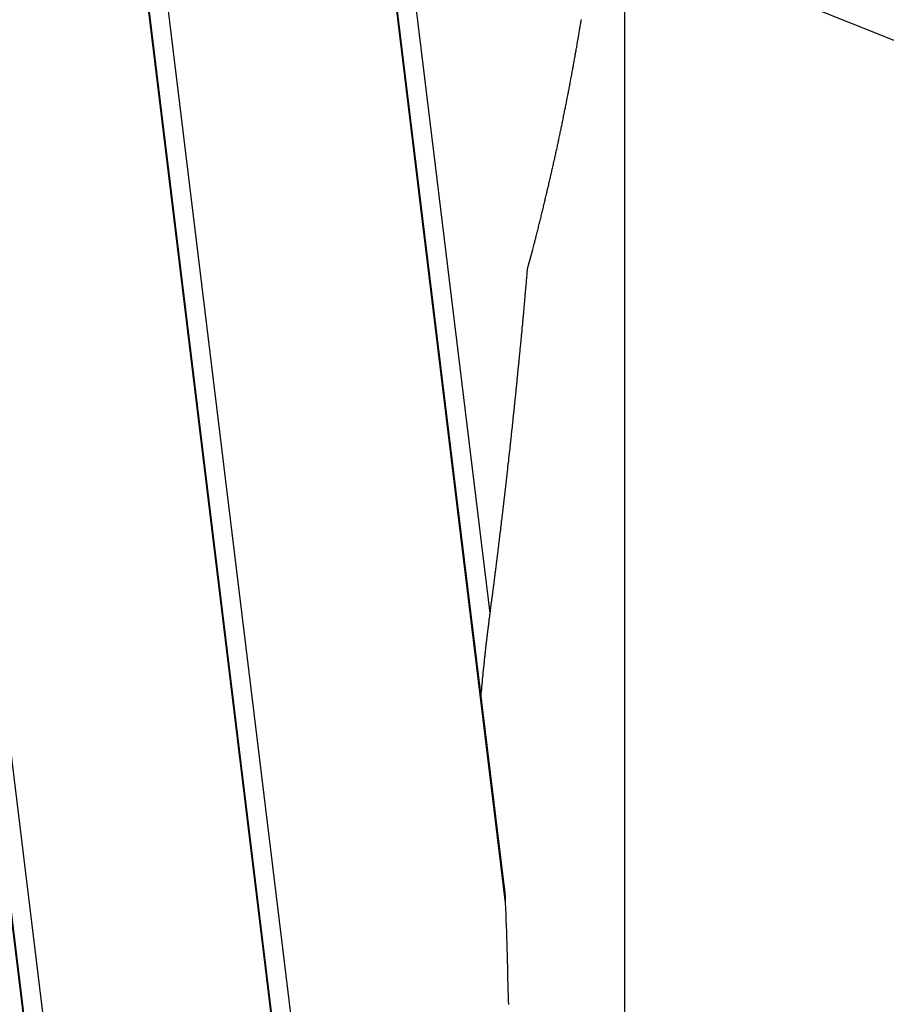
# Model space of a CAD drawing. Extents: x -53 to 53, y -50 to 50.
# Drawn here: x -23 to -21, y -19 to -17 of the extents above; entities that cross this region are included whole.
import ezdxf

# ---------------------------------------------------------------- set-up
doc = ezdxf.new("R2010")
doc.units = 0
doc.layers.get('0').update_dxf_attribs({"linetype": 'CONTINUOUS'})

msp = doc.modelspace()

# ---------------------------------------------------------------- linework, layer by layer
at = {"color": 0}
for points in [[(-21.9591, -49.786), (-21.9591, 39.5366)], [(-21.9591, -49.786), (-21.9591, 39.5366)], [(-21.9591, -49.786), (-21.9591, 39.5366)], [(-21.9591, -49.786), (-21.9591, 39.5366)], [(-21.9591, -49.786), (-21.9591, 39.5366)], [(-21.9591, -49.786), (-21.9591, 39.5366)], [(-21.9591, -49.786), (-21.9591, 39.5366)], [(-21.9591, -49.786), (-21.9591, 39.5366)], [(-21.9591, -49.786), (-21.9591, 39.5366)], [(-21.9591, -49.786), (-21.9591, 39.5366)], [(-21.9591, -49.786), (-21.9591, 39.5366)], [(-21.9591, -49.786), (-21.9591, 39.5366)], [(-21.9591, -49.786), (-21.9591, 39.5366)], [(-21.9591, -49.786), (-21.9591, 39.5366)], [(-21.9591, -49.786), (-21.9591, 39.5366)], [(-21.9591, -49.786), (-21.9591, 39.5366)], [(-21.9591, -49.786), (-21.9591, 39.5366)], [(-21.9591, -49.786), (-21.9591, 39.5366)], [(-21.9591, -49.786), (-21.9591, 39.5366)], [(-21.9591, -49.786), (-21.9591, 39.5366)], [(-21.9591, -49.786), (-21.9591, 39.5366)], [(-22.2476, -18.5875), (-22.6666, -15.1537)], [(-22.2476, -18.5875), (-22.6666, -15.1537)], [(-22.2476, -18.5875), (-22.6666, -15.1537)], [(-22.2476, -18.5875), (-22.6666, -15.1537)], [(-22.2476, -18.5875), (-22.6666, -15.1537)], [(-22.2476, -18.5875), (-22.6666, -15.1537)], [(-22.2476, -18.5875), (-22.6666, -15.1537)], [(-22.2476, -18.5875), (-22.6666, -15.1537)], [(-22.2476, -18.5875), (-22.6666, -15.1537)], [(-22.2476, -18.5875), (-22.6666, -15.1537)], [(-22.2476, -18.5875), (-22.6666, -15.1537)], [(-22.2476, -18.5875), (-22.6666, -15.1537)], [(-22.2476, -18.5875), (-22.6666, -15.1537)], [(-22.2476, -18.5875), (-22.6666, -15.1537)], [(-22.2476, -18.5875), (-22.6666, -15.1537)], [(-22.2476, -18.5875), (-22.6666, -15.1537)], [(-22.2476, -18.5875), (-22.6666, -15.1537)], [(-22.2476, -18.5875), (-22.6666, -15.1537)], [(-22.2476, -18.5875), (-22.6666, -15.1537)], [(-22.2476, -18.5875), (-22.6666, -15.1537)], [(-22.2476, -18.5875), (-22.6666, -15.1537)], [(-22.2167, -19.1753), (-22.7029, -15.1901)], [(-22.2167, -19.1753), (-22.7029, -15.1901)], [(-22.2167, -19.1753), (-22.7029, -15.1901)], [(-22.2167, -19.1753), (-22.7029, -15.1901)], [(-22.2167, -19.1753), (-22.7029, -15.1901)], [(-22.2167, -19.1753), (-22.7029, -15.1901)], [(-22.2167, -19.1753), (-22.7029, -15.1901)], [(-22.2167, -19.1753), (-22.7029, -15.1901)], [(-22.2167, -19.1753), (-22.7029, -15.1901)], [(-22.2167, -19.1753), (-22.7029, -15.1901)], [(-22.2167, -19.1753), (-22.7029, -15.1901)], [(-22.2167, -19.1753), (-22.7029, -15.1901)], [(-22.2167, -19.1753), (-22.7029, -15.1901)], [(-22.2167, -19.1753), (-22.7029, -15.1901)], [(-22.2167, -19.1753), (-22.7029, -15.1901)], [(-22.2167, -19.1753), (-22.7029, -15.1901)], [(-22.2167, -19.1753), (-22.7029, -15.1901)], [(-22.2167, -19.1753), (-22.7029, -15.1901)], [(-22.2167, -19.1753), (-22.7029, -15.1901)], [(-22.2167, -19.1753), (-22.7029, -15.1901)], [(-22.2167, -19.1753), (-22.7029, -15.1901)], [(-22.2142, -19.2079), (-22.7042, -15.1913)], [(-22.2142, -19.2079), (-22.7042, -15.1913)], [(-22.2142, -19.2079), (-22.7042, -15.1913)], [(-22.2142, -19.2079), (-22.7042, -15.1913)], [(-22.2142, -19.2079), (-22.7042, -15.1913)], [(-22.2142, -19.2079), (-22.7042, -15.1913)], [(-22.2142, -19.2079), (-22.7042, -15.1913)], [(-22.2142, -19.2079), (-22.7042, -15.1913)], [(-22.2142, -19.2079), (-22.7042, -15.1913)], [(-22.2142, -19.2079), (-22.7042, -15.1913)], [(-22.2142, -19.2079), (-22.7042, -15.1913)], [(-22.2142, -19.2079), (-22.7042, -15.1913)], [(-22.2142, -19.2079), (-22.7042, -15.1913)], [(-22.2142, -19.2079), (-22.7042, -15.1913)], [(-22.2142, -19.2079), (-22.7042, -15.1913)], [(-22.2142, -19.2079), (-22.7042, -15.1913)], [(-22.2142, -19.2079), (-22.7042, -15.1913)], [(-22.2142, -19.2079), (-22.7042, -15.1913)], [(-22.2142, -19.2079), (-22.7042, -15.1913)], [(-22.2142, -19.2079), (-22.7042, -15.1913)], [(-22.2142, -19.2079), (-22.7042, -15.1913)], [(-22.3482, -22.1215), (-23.1405, -15.6276)], [(-22.3482, -22.1215), (-23.1405, -15.6276)], [(-22.3482, -22.1215), (-23.1405, -15.6276)], [(-22.3482, -22.1215), (-23.1405, -15.6276)], [(-22.3482, -22.1215), (-23.1405, -15.6276)], [(-22.3482, -22.1215), (-23.1405, -15.6276)], [(-22.3482, -22.1215), (-23.1405, -15.6276)], [(-22.3482, -22.1215), (-23.1405, -15.6276)], [(-22.3482, -22.1215), (-23.1405, -15.6276)], [(-22.3482, -22.1215), (-23.1405, -15.6276)], [(-22.3482, -22.1215), (-23.1405, -15.6276)], [(-22.3482, -22.1215), (-23.1405, -15.6276)], [(-22.3482, -22.1215), (-23.1405, -15.6276)], [(-22.3482, -22.1215), (-23.1405, -15.6276)], [(-22.3482, -22.1215), (-23.1405, -15.6276)], [(-22.3482, -22.1215), (-23.1405, -15.6276)], [(-22.3482, -22.1215), (-23.1405, -15.6276)], [(-22.3482, -22.1215), (-23.1405, -15.6276)], [(-22.3482, -22.1215), (-23.1405, -15.6276)], [(-22.3482, -22.1215), (-23.1405, -15.6276)], [(-22.3482, -22.1215), (-23.1405, -15.6276)], [(-22.3147, -22.7418), (-23.1781, -15.6653)], [(-22.3147, -22.7418), (-23.1781, -15.6653)], [(-22.3147, -22.7418), (-23.1781, -15.6653)], [(-22.3147, -22.7418), (-23.1781, -15.6653)], [(-22.3147, -22.7418), (-23.1781, -15.6653)], [(-22.3147, -22.7418), (-23.1781, -15.6653)], [(-22.3147, -22.7418), (-23.1781, -15.6653)], [(-22.3147, -22.7418), (-23.1781, -15.6653)], [(-22.3147, -22.7418), (-23.1781, -15.6653)], [(-22.3147, -22.7418), (-23.1781, -15.6653)], [(-22.3147, -22.7418), (-23.1781, -15.6653)], [(-22.3147, -22.7418), (-23.1781, -15.6653)], [(-22.3147, -22.7418), (-23.1781, -15.6653)], [(-22.3147, -22.7418), (-23.1781, -15.6653)], [(-22.3147, -22.7418), (-23.1781, -15.6653)], [(-22.3147, -22.7418), (-23.1781, -15.6653)], [(-22.3147, -22.7418), (-23.1781, -15.6653)], [(-22.3147, -22.7418), (-23.1781, -15.6653)], [(-22.3147, -22.7418), (-23.1781, -15.6653)], [(-22.3147, -22.7418), (-23.1781, -15.6653)], [(-22.3147, -22.7418), (-23.1781, -15.6653)], [(-22.3173, -22.7093), (-23.1769, -15.664)], [(-22.3173, -22.7093), (-23.1769, -15.664)], [(-22.3173, -22.7093), (-23.1769, -15.664)], [(-22.3173, -22.7093), (-23.1769, -15.664)], [(-22.3173, -22.7093), (-23.1769, -15.664)], [(-22.3173, -22.7093), (-23.1769, -15.664)], [(-22.3173, -22.7093), (-23.1769, -15.664)], [(-22.3173, -22.7093), (-23.1769, -15.664)], [(-22.3173, -22.7093), (-23.1769, -15.664)], [(-22.3173, -22.7093), (-23.1769, -15.664)], [(-22.3173, -22.7093), (-23.1769, -15.664)], [(-22.3173, -22.7093), (-23.1769, -15.664)], [(-22.3173, -22.7093), (-23.1769, -15.664)], [(-22.3173, -22.7093), (-23.1769, -15.664)], [(-22.3173, -22.7093), (-23.1769, -15.664)], [(-22.3173, -22.7093), (-23.1769, -15.664)], [(-22.3173, -22.7093), (-23.1769, -15.664)], [(-22.3173, -22.7093), (-23.1769, -15.664)], [(-22.3173, -22.7093), (-23.1769, -15.664)], [(-22.3173, -22.7093), (-23.1769, -15.664)], [(-22.3173, -22.7093), (-23.1769, -15.664)], [(-22.1243, -28.3154), (-23.6144, -16.1016)], [(-22.1243, -28.3154), (-23.6144, -16.1016)], [(-22.1243, -28.3154), (-23.6144, -16.1016)], [(-22.1243, -28.3154), (-23.6144, -16.1016)], [(-22.1243, -28.3154), (-23.6144, -16.1016)], [(-22.1243, -28.3154), (-23.6144, -16.1016)], [(-22.1243, -28.3154), (-23.6144, -16.1016)], [(-22.1243, -28.3154), (-23.6144, -16.1016)], [(-22.1243, -28.3154), (-23.6144, -16.1016)], [(-22.1243, -28.3154), (-23.6144, -16.1016)], [(-22.1243, -28.3154), (-23.6144, -16.1016)], [(-22.1243, -28.3154), (-23.6144, -16.1016)], [(-22.1243, -28.3154), (-23.6144, -16.1016)], [(-22.1243, -28.3154), (-23.6144, -16.1016)], [(-22.1243, -28.3154), (-23.6144, -16.1016)], [(-22.1243, -28.3154), (-23.6144, -16.1016)], [(-22.1243, -28.3154), (-23.6144, -16.1016)], [(-22.1243, -28.3154), (-23.6144, -16.1016)], [(-22.1243, -28.3154), (-23.6144, -16.1016)], [(-22.1243, -28.3154), (-23.6144, -16.1016)], [(-22.1243, -28.3154), (-23.6144, -16.1016)], [(-22.1724, -28.2673), (-23.652, -16.1392)], [(-22.1724, -28.2673), (-23.652, -16.1392)], [(-22.1724, -28.2673), (-23.652, -16.1392)], [(-22.1724, -28.2673), (-23.652, -16.1392)], [(-22.1724, -28.2673), (-23.652, -16.1392)], [(-22.1724, -28.2673), (-23.652, -16.1392)], [(-22.1724, -28.2673), (-23.652, -16.1392)], [(-22.1724, -28.2673), (-23.652, -16.1392)], [(-22.1724, -28.2673), (-23.652, -16.1392)], [(-22.1724, -28.2673), (-23.652, -16.1392)], [(-22.1724, -28.2673), (-23.652, -16.1392)], [(-22.1724, -28.2673), (-23.652, -16.1392)], [(-22.1724, -28.2673), (-23.652, -16.1392)], [(-22.1724, -28.2673), (-23.652, -16.1392)], [(-22.1724, -28.2673), (-23.652, -16.1392)], [(-22.1724, -28.2673), (-23.652, -16.1392)], [(-22.1724, -28.2673), (-23.652, -16.1392)], [(-22.1724, -28.2673), (-23.652, -16.1392)], [(-22.1724, -28.2673), (-23.652, -16.1392)], [(-22.1724, -28.2673), (-23.652, -16.1392)], [(-22.1724, -28.2673), (-23.652, -16.1392)], [(-22.1708, -28.2689), (-23.6508, -16.138)], [(-22.1708, -28.2689), (-23.6508, -16.138)], [(-22.1708, -28.2689), (-23.6508, -16.138)], [(-22.1708, -28.2689), (-23.6508, -16.138)], [(-22.1708, -28.2689), (-23.6508, -16.138)], [(-22.1708, -28.2689), (-23.6508, -16.138)], [(-22.1708, -28.2689), (-23.6508, -16.138)], [(-22.1708, -28.2689), (-23.6508, -16.138)], [(-22.1708, -28.2689), (-23.6508, -16.138)], [(-22.1708, -28.2689), (-23.6508, -16.138)], [(-22.1708, -28.2689), (-23.6508, -16.138)], [(-22.1708, -28.2689), (-23.6508, -16.138)], [(-22.1708, -28.2689), (-23.6508, -16.138)], [(-22.1708, -28.2689), (-23.6508, -16.138)], [(-22.1708, -28.2689), (-23.6508, -16.138)], [(-22.1708, -28.2689), (-23.6508, -16.138)], [(-22.1708, -28.2689), (-23.6508, -16.138)], [(-22.1708, -28.2689), (-23.6508, -16.138)], [(-22.1708, -28.2689), (-23.6508, -16.138)], [(-22.1708, -28.2689), (-23.6508, -16.138)], [(-22.1708, -28.2689), (-23.6508, -16.138)], [(-22.0223, -17.1037), (3.2836, -27.2253)], [(-22.0223, -17.1037), (3.2836, -27.2253)], [(-22.0223, -17.1037), (3.2836, -27.2253)], [(-22.0223, -17.1037), (3.2836, -27.2253)], [(-22.0223, -17.1037), (3.2836, -27.2253)], [(-22.0223, -17.1037), (3.2836, -27.2253)], [(-22.0223, -17.1037), (3.2836, -27.2253)], [(-22.0223, -17.1037), (3.2836, -27.2253)], [(-22.0223, -17.1037), (3.2836, -27.2253)], [(-22.0223, -17.1037), (3.2836, -27.2253)], [(-22.0223, -17.1037), (3.2836, -27.2253)], [(-22.0223, -17.1037), (3.2836, -27.2253)], [(-22.0223, -17.1037), (3.2836, -27.2253)], [(-22.0223, -17.1037), (3.2836, -27.2253)], [(-22.0223, -17.1037), (3.2836, -27.2253)], [(-22.0223, -17.1037), (3.2836, -27.2253)], [(-22.0223, -17.1037), (3.2836, -27.2253)], [(-22.0223, -17.1037), (3.2836, -27.2253)], [(-22.0223, -17.1037), (3.2836, -27.2253)], [(-22.0223, -17.1037), (3.2836, -27.2253)], [(-22.0223, -17.1037), (3.2836, -27.2253)], [(-22.1672, -17.8493), (-22.1562, -17.808), (-22.1562, -17.808), (-22.1553, -17.8053), (-22.1547, -17.8026), (-22.1541, -17.7999), (-22.1535, -17.7975), (-22.1526, -17.7948), (-22.152, -17.7924), (-22.1514, -17.7897), (-22.1508, -17.7873), (-22.1499, -17.7846), (-22.1493, -17.782), (-22.1487, -17.7793), (-22.1481, -17.7769), (-22.1474, -17.7742), (-22.1468, -17.7718), (-22.1462, -17.7691), (-22.1456, -17.7667), (-22.1456, -17.7667), (-22.1447, -17.764), (-22.1441, -17.7613), (-22.1435, -17.7586), (-22.1429, -17.7562), (-22.1423, -17.7535), (-22.1417, -17.7511), (-22.1411, -17.7484), (-22.1405, -17.746), (-22.1396, -17.7433), (-22.139, -17.7409), (-22.1384, -17.7382), (-22.1378, -17.7358), (-22.1372, -17.7331), (-22.1366, -17.7307), (-22.136, -17.728), (-22.1354, -17.7256), (-22.1354, -17.7256), (-22.1346, -17.7229), (-22.134, -17.7203), (-22.1334, -17.7176), (-22.1328, -17.7152), (-22.1322, -17.7125), (-22.1316, -17.7101), (-22.131, -17.7074), (-22.1304, -17.705), (-22.1298, -17.7023), (-22.1292, -17.6999), (-22.1286, -17.6972), (-22.128, -17.6948), (-22.1274, -17.6921), (-22.1268, -17.6897), (-22.1262, -17.687), (-22.1256, -17.6846), (-22.1256, -17.6846), (-22.125, -17.6819), (-22.1244, -17.6795), (-22.1238, -17.6768), (-22.1232, -17.6744), (-22.1226, -17.6717), (-22.122, -17.6693), (-22.1214, -17.6666), (-22.1208, -17.6642), (-22.1202, -17.6615), (-22.1196, -17.6591), (-22.119, -17.6564), (-22.1184, -17.654), (-22.1178, -17.6513), (-22.1172, -17.6489), (-22.1166, -17.6462), (-22.1161, -17.6438), (-22.1161, -17.6438), (-22.1155, -17.6411), (-22.1149, -17.6387), (-22.1143, -17.636), (-22.1137, -17.6336), (-22.1131, -17.6309), (-22.1125, -17.6285), (-22.1119, -17.6258), (-22.1115, -17.6234), (-22.1109, -17.6207), (-22.1103, -17.6183), (-22.1097, -17.6156), (-22.1091, -17.6132), (-22.1085, -17.6105), (-22.1079, -17.6081), (-22.1073, -17.6055), (-22.107, -17.6031), (-22.107, -17.6031), (-22.1064, -17.6004), (-22.1058, -17.598), (-22.1052, -17.5953), (-22.1046, -17.5929), (-22.104, -17.5902), (-22.1034, -17.5878), (-22.1028, -17.5851), (-22.1025, -17.5827), (-22.1019, -17.58), (-22.1013, -17.5776), (-22.1007, -17.5749), (-22.1004, -17.5725), (-22.0998, -17.5698), (-22.0992, -17.5674), (-22.0986, -17.5649), (-22.0983, -17.5625), (-22.0983, -17.5625), (-22.0977, -17.5598), (-22.0971, -17.5574), (-22.0965, -17.5547), (-22.0961, -17.5523), (-22.0955, -17.5496), (-22.0949, -17.5472), (-22.0943, -17.5446), (-22.094, -17.5422), (-22.0934, -17.5395), (-22.0928, -17.5371), (-22.0922, -17.5344), (-22.0919, -17.532), (-22.0913, -17.5293), (-22.0908, -17.5269), (-22.0902, -17.5245), (-22.0899, -17.5221), (-22.0899, -17.5221), (-22.0893, -17.5194), (-22.0887, -17.517), (-22.0881, -17.5143), (-22.0878, -17.5119), (-22.0872, -17.5092), (-22.0867, -17.5068), (-22.0861, -17.5044), (-22.0858, -17.502), (-22.0852, -17.4993), (-22.0846, -17.4969), (-22.084, -17.4942), (-22.0837, -17.4918), (-22.0831, -17.4891), (-22.0828, -17.4867), (-22.0822, -17.4843), (-22.0819, -17.4819), (-22.0819, -17.4819), (-22.0813, -17.4792), (-22.0807, -17.4768), (-22.0801, -17.4741), (-22.0798, -17.4717), (-22.0792, -17.469), (-22.0789, -17.4666), (-22.0783, -17.4642), (-22.078, -17.4618), (-22.0774, -17.4591), (-22.077, -17.4567), (-22.0764, -17.4542), (-22.0761, -17.4518), (-22.0755, -17.4491), (-22.0752, -17.4467), (-22.0746, -17.4443), (-22.0743, -17.4419), (-22.0743, -17.4419), (-22.0737, -17.4392), (-22.0732, -17.4368), (-22.0726, -17.4342), (-22.0723, -17.4318), (-22.0717, -17.4291), (-22.0714, -17.4267), (-22.0708, -17.4243), (-22.0705, -17.4219), (-22.0699, -17.4192), (-22.0696, -17.4168), (-22.069, -17.4144), (-22.0687, -17.412), (-22.0681, -17.4093), (-22.0678, -17.4069), (-22.0673, -17.4045), (-22.067, -17.4021), (-22.067, -17.4021), (-22.0664, -17.3994), (-22.0661, -17.397), (-22.0655, -17.3945), (-22.0652, -17.3921), (-22.0646, -17.3894), (-22.0643, -17.387), (-22.0637, -17.3846), (-22.0634, -17.3822), (-22.0628, -17.3795), (-22.0625, -17.3771), (-22.0619, -17.3747), (-22.0616, -17.3723), (-22.061, -17.3696), (-22.0607, -17.3672), (-22.0603, -17.3648), (-22.06, -17.3624), (-22.06, -17.3624), (-22.0594, -17.3597), (-22.0591, -17.3573), (-22.0585, -17.3549), (-22.0582, -17.3525), (-22.0576, -17.3498), (-22.0573, -17.3474), (-22.0569, -17.345), (-22.0566, -17.3426), (-22.056, -17.3399), (-22.0557, -17.3375), (-22.0552, -17.3351), (-22.0549, -17.3327), (-22.0543, -17.3302), (-22.054, -17.3278), (-22.0537, -17.3254), (-22.0534, -17.323), (-22.0534, -17.323), (-22.0528, -17.3203), (-22.0525, -17.3179), (-22.0519, -17.3155)], [(-22.2476, -18.5875), (-22.2444, -18.5628), (-22.2444, -18.5628), (-22.2441, -18.561), (-22.2438, -18.5595), (-22.2435, -18.558), (-22.2435, -18.5565), (-22.2432, -18.5549), (-22.243, -18.5534), (-22.2427, -18.5519), (-22.2427, -18.5504), (-22.2424, -18.5486), (-22.2421, -18.5471), (-22.2418, -18.5456), (-22.2418, -18.5441), (-22.2415, -18.5426), (-22.2415, -18.5411), (-22.2412, -18.5396), (-22.2412, -18.5381), (-22.2412, -18.5381), (-22.2409, -18.5363), (-22.2406, -18.5348), (-22.2403, -18.5333), (-22.2403, -18.5318), (-22.24, -18.5302), (-22.2398, -18.5287), (-22.2395, -18.5272), (-22.2395, -18.5257), (-22.2392, -18.5239), (-22.2389, -18.5224), (-22.2386, -18.5209), (-22.2386, -18.5194), (-22.2383, -18.5179), (-22.2383, -18.5164), (-22.238, -18.5149), (-22.238, -18.5134), (-22.238, -18.5134), (-22.2377, -18.5116), (-22.2374, -18.5101), (-22.2371, -18.5086), (-22.2371, -18.5071), (-22.2368, -18.5055), (-22.2367, -18.504), (-22.2364, -18.5025), (-22.2364, -18.501), (-22.2361, -18.4992), (-22.2358, -18.4977), (-22.2355, -18.4962), (-22.2355, -18.4947), (-22.2352, -18.4932), (-22.2352, -18.4917), (-22.2349, -18.4902), (-22.2349, -18.4887), (-22.2349, -18.4887), (-22.2346, -18.4869), (-22.2343, -18.4854), (-22.234, -18.4839), (-22.234, -18.4824), (-22.2337, -18.4808), (-22.2336, -18.4793), (-22.2333, -18.4778), (-22.2333, -18.4763), (-22.233, -18.4745), (-22.2327, -18.473), (-22.2324, -18.4715), (-22.2324, -18.47), (-22.2321, -18.4685), (-22.2321, -18.467), (-22.2318, -18.4655), (-22.2318, -18.464), (-22.2318, -18.464), (-22.2315, -18.4622), (-22.2312, -18.4607), (-22.2309, -18.4592), (-22.2309, -18.4577), (-22.2306, -18.4561), (-22.2306, -18.4546), (-22.2303, -18.4531), (-22.2303, -18.4516), (-22.23, -18.4498), (-22.2297, -18.4483), (-22.2294, -18.4468), (-22.2294, -18.4453), (-22.2291, -18.4438), (-22.2291, -18.4423), (-22.2288, -18.4408), (-22.2288, -18.4393), (-22.2288, -18.4393), (-22.2285, -18.4375), (-22.2282, -18.436), (-22.2279, -18.4345), (-22.2279, -18.433), (-22.2276, -18.4314), (-22.2276, -18.4299), (-22.2273, -18.4284), (-22.2273, -18.4269), (-22.227, -18.4251), (-22.2267, -18.4236), (-22.2264, -18.4221), (-22.2264, -18.4206), (-22.2261, -18.4191), (-22.2261, -18.4176), (-22.2258, -18.4161), (-22.2258, -18.4146), (-22.2258, -18.4146), (-22.2255, -18.4128), (-22.2252, -18.4113), (-22.2249, -18.4098), (-22.2249, -18.4083), (-22.2246, -18.4067), (-22.2246, -18.4052), (-22.2243, -18.4037), (-22.2243, -18.4022), (-22.224, -18.4004), (-22.2237, -18.3989), (-22.2234, -18.3974), (-22.2234, -18.3959), (-22.2231, -18.3944), (-22.2231, -18.3929), (-22.2228, -18.3914), (-22.2228, -18.3899), (-22.2228, -18.3899), (-22.2225, -18.3881), (-22.2222, -18.3866), (-22.2219, -18.3851), (-22.2219, -18.3836), (-22.2216, -18.382), (-22.2216, -18.3805), (-22.2213, -18.379), (-22.2213, -18.3775), (-22.221, -18.3757), (-22.2208, -18.3742), (-22.2205, -18.3727), (-22.2205, -18.3712), (-22.2202, -18.3697), (-22.2202, -18.3682), (-22.2199, -18.3667), (-22.2199, -18.3652), (-22.2199, -18.3652), (-22.2196, -18.3634), (-22.2193, -18.3619), (-22.219, -18.3604), (-22.219, -18.3589), (-22.2187, -18.3573), (-22.2187, -18.3558), (-22.2184, -18.3543), (-22.2184, -18.3528), (-22.2181, -18.351), (-22.2179, -18.3495), (-22.2176, -18.348), (-22.2176, -18.3465), (-22.2173, -18.345), (-22.2173, -18.3435), (-22.217, -18.342), (-22.217, -18.3405), (-22.217, -18.3405), (-22.2167, -18.3387), (-22.2164, -18.3372), (-22.2161, -18.3357), (-22.2161, -18.3342), (-22.2158, -18.3327), (-22.2158, -18.3312), (-22.2155, -18.3297), (-22.2155, -18.3282), (-22.2152, -18.3264), (-22.215, -18.3249), (-22.2147, -18.3234), (-22.2147, -18.3219), (-22.2144, -18.3204), (-22.2144, -18.3189), (-22.2141, -18.3174), (-22.2141, -18.3159), (-22.2141, -18.3159), (-22.2138, -18.3141), (-22.2135, -18.3126), (-22.2132, -18.3111), (-22.2132, -18.3096), (-22.2129, -18.308), (-22.2129, -18.3065), (-22.2126, -18.305), (-22.2126, -18.3035), (-22.2123, -18.3017), (-22.2122, -18.3002), (-22.2119, -18.2987), (-22.2119, -18.2972), (-22.2116, -18.2957), (-22.2116, -18.2942), (-22.2113, -18.2927), (-22.2113, -18.2912), (-22.2113, -18.2912), (-22.211, -18.2894), (-22.2107, -18.2879), (-22.2104, -18.2864), (-22.2104, -18.2849), (-22.2101, -18.2834), (-22.2101, -18.2819), (-22.2098, -18.2804), (-22.2098, -18.2789), (-22.2095, -18.2771), (-22.2095, -18.2756), (-22.2092, -18.2741), (-22.2092, -18.2726), (-22.2089, -18.2711), (-22.2089, -18.2696), (-22.2086, -18.2681), (-22.2086, -18.2666), (-22.2086, -18.2666), (-22.2083, -18.2648), (-22.208, -18.2633), (-22.2077, -18.2618), (-22.2077, -18.2603), (-22.2074, -18.2587), (-22.2074, -18.2572), (-22.2071, -18.2557), (-22.2071, -18.2542), (-22.2068, -18.2524), (-22.2067, -18.2509), (-22.2064, -18.2494), (-22.2064, -18.2479), (-22.2061, -18.2464), (-22.2061, -18.2449), (-22.2058, -18.2434), (-22.2058, -18.2419), (-22.2058, -18.2419), (-22.2055, -18.2401), (-22.2052, -18.2386), (-22.2049, -18.2371), (-22.2049, -18.2356), (-22.2046, -18.2341), (-22.2046, -18.2326), (-22.2043, -18.2311), (-22.2043, -18.2296), (-22.204, -18.2278), (-22.204, -18.2263), (-22.2037, -18.2248), (-22.2037, -18.2233), (-22.2034, -18.2218), (-22.2034, -18.2203), (-22.2031, -18.2188), (-22.2031, -18.2173), (-22.2031, -18.2173), (-22.2028, -18.2155), (-22.2026, -18.214), (-22.2023, -18.2125), (-22.2023, -18.211), (-22.202, -18.2094), (-22.202, -18.2079), (-22.2017, -18.2064), (-22.2017, -18.2049), (-22.2014, -18.2031), (-22.2014, -18.2016), (-22.2011, -18.2001), (-22.2011, -18.1986), (-22.2008, -18.1971), (-22.2008, -18.1956), (-22.2005, -18.1941), (-22.2005, -18.1926), (-22.2005, -18.1926), (-22.2002, -18.1908), (-22.1999, -18.1893), (-22.1996, -18.1878), (-22.1996, -18.1863), (-22.1993, -18.1848), (-22.1993, -18.1833), (-22.199, -18.1818), (-22.199, -18.1803), (-22.1987, -18.1785), (-22.1987, -18.177), (-22.1984, -18.1755), (-22.1984, -18.174), (-22.1981, -18.1725), (-22.1981, -18.171), (-22.1978, -18.1695), (-22.1978, -18.168), (-22.1978, -18.168), (-22.1975, -18.1662), (-22.1974, -18.1647), (-22.1971, -18.1632), (-22.1971, -18.1617), (-22.1968, -18.1602), (-22.1968, -18.1587), (-22.1965, -18.1572), (-22.1965, -18.1557), (-22.1962, -18.1539), (-22.1962, -18.1524), (-22.1959, -18.1509), (-22.1959, -18.1494), (-22.1956, -18.1479), (-22.1956, -18.1464), (-22.1953, -18.1449), (-22.1953, -18.1434), (-22.1953, -18.1434), (-22.195, -18.1416), (-22.1948, -18.1401), (-22.1945, -18.1386), (-22.1945, -18.1371), (-22.1942, -18.1356), (-22.1942, -18.1341), (-22.1939, -18.1326), (-22.1939, -18.1311), (-22.1936, -18.1293), (-22.1936, -18.1278), (-22.1933, -18.1263), (-22.1933, -18.1248), (-22.193, -18.1233), (-22.193, -18.1218), (-22.1927, -18.1203), (-22.1927, -18.1188), (-22.1927, -18.1188), (-22.1924, -18.117), (-22.1923, -18.1155), (-22.192, -18.114), (-22.192, -18.1125), (-22.1917, -18.111), (-22.1917, -18.1095), (-22.1914, -18.108), (-22.1914, -18.1065), (-22.1911, -18.1048), (-22.1911, -18.1033), (-22.1908, -18.1018), (-22.1908, -18.1003), (-22.1905, -18.0988), (-22.1905, -18.0973), (-22.1902, -18.0958), (-22.1902, -18.0943), (-22.1902, -18.0943), (-22.1899, -18.0925), (-22.1899, -18.091), (-22.1896, -18.0895), (-22.1896, -18.088), (-22.1893, -18.0865), (-22.1893, -18.085), (-22.189, -18.0835), (-22.189, -18.082), (-22.1887, -18.0804), (-22.1887, -18.0789), (-22.1884, -18.0774), (-22.1884, -18.0759), (-22.1881, -18.0744), (-22.1881, -18.0729), (-22.1878, -18.0714), (-22.1878, -18.0699), (-22.1878, -18.0699), (-22.1875, -18.0681), (-22.1874, -18.0666), (-22.1871, -18.0651), (-22.1871, -18.0636), (-22.1868, -18.0619), (-22.1868, -18.0604), (-22.1865, -18.0589), (-22.1865, -18.0574), (-22.1862, -18.0556), (-22.1862, -18.0541), (-22.1859, -18.0526), (-22.1859, -18.0511), (-22.1856, -18.0496), (-22.1856, -18.0481), (-22.1853, -18.0466), (-22.1853, -18.0451), (-22.1853, -18.0451), (-22.185, -18.0433), (-22.1849, -18.0418), (-22.1846, -18.0402), (-22.1846, -18.0387), (-22.1843, -18.0369), (-22.1843, -18.0354), (-22.184, -18.0339), (-22.184, -18.0324), (-22.1837, -18.0306), (-22.1837, -18.0291), (-22.1834, -18.0276), (-22.1834, -18.0261), (-22.1831, -18.0243), (-22.1831, -18.0228), (-22.1828, -18.0213), (-22.1828, -18.0198), (-22.1828, -18.0198), (-22.1825, -18.0183), (-22.1825, -18.0168), (-22.1822, -18.0153), (-22.1822, -18.0138), (-22.1819, -18.0123), (-22.1819, -18.0108), (-22.1816, -18.0093), (-22.1816, -18.0078), (-22.1813, -18.0063), (-22.1813, -18.0048), (-22.181, -18.0033), (-22.181, -18.0018), (-22.1807, -18.0003), (-22.1807, -17.9988), (-22.1806, -17.9973), (-22.1806, -17.9961), (-22.1806, -17.9961), (-22.1803, -17.9946), (-22.1803, -17.9934), (-22.18, -17.9919), (-22.18, -17.9907), (-22.1797, -17.9892), (-22.1797, -17.988), (-22.1794, -17.9865), (-22.1794, -17.9853), (-22.1791, -17.9838), (-22.1791, -17.9826), (-22.1788, -17.9811), (-22.1788, -17.9799), (-22.1785, -17.9784), (-22.1785, -17.9772), (-22.1785, -17.9758), (-22.1785, -17.9746), (-22.1785, -17.9746), (-22.1782, -17.9728), (-22.178, -17.971), (-22.1777, -17.9692), (-22.1777, -17.9677), (-22.1774, -17.9659), (-22.1774, -17.9641), (-22.1771, -17.9623), (-22.1771, -17.9608), (-22.1768, -17.959), (-22.1768, -17.9572), (-22.1765, -17.9554), (-22.1765, -17.9539), (-22.1762, -17.9521), (-22.1762, -17.9504), (-22.1759, -17.9486), (-22.1759, -17.9471), (-22.1759, -17.9471), (-22.1756, -17.9444), (-22.1753, -17.9417), (-22.175, -17.939), (-22.1748, -17.9363), (-22.1745, -17.9336), (-22.1742, -17.9309), (-22.1739, -17.9282), (-22.1739, -17.9258), (-22.1736, -17.9231), (-22.1733, -17.9204), (-22.173, -17.9177), (-22.173, -17.9153), (-22.1727, -17.9126), (-22.1724, -17.9099), (-22.1721, -17.9072), (-22.1721, -17.9048), (-22.1721, -17.9048), (-22.1717, -17.9012), (-22.1714, -17.8976), (-22.1711, -17.894), (-22.1708, -17.8907), (-22.1705, -17.8871), (-22.1702, -17.8838), (-22.1699, -17.8802), (-22.1696, -17.8769), (-22.1693, -17.8733), (-22.169, -17.87), (-22.1687, -17.8664), (-22.1684, -17.8631), (-22.1681, -17.8595), (-22.1678, -17.8562), (-22.1675, -17.8526), (-22.1672, -17.8493)], [(-22.267, -18.7634), (-22.2664, -18.7573), (-22.2664, -18.7573), (-22.2661, -18.7567), (-22.2661, -18.7564), (-22.2661, -18.756), (-22.2661, -18.7557), (-22.2661, -18.7551), (-22.2661, -18.7548), (-22.2661, -18.7545), (-22.2661, -18.7542), (-22.2659, -18.7536), (-22.2659, -18.7533), (-22.2659, -18.753), (-22.2659, -18.7527), (-22.2659, -18.7521), (-22.2659, -18.7518), (-22.2659, -18.7515), (-22.2659, -18.7512), (-22.2659, -18.7512), (-22.2656, -18.7506), (-22.2656, -18.7503), (-22.2656, -18.7499), (-22.2656, -18.7496), (-22.2656, -18.749), (-22.2656, -18.7487), (-22.2656, -18.7484), (-22.2656, -18.7481), (-22.2653, -18.7475), (-22.2653, -18.7472), (-22.2653, -18.7469), (-22.2653, -18.7466), (-22.2653, -18.746), (-22.2653, -18.7457), (-22.2653, -18.7454), (-22.2653, -18.7451), (-22.2653, -18.7451), (-22.265, -18.7445), (-22.265, -18.7442), (-22.265, -18.7439), (-22.265, -18.7436), (-22.265, -18.743), (-22.265, -18.7427), (-22.265, -18.7424), (-22.265, -18.7421), (-22.2647, -18.7415), (-22.2647, -18.7412), (-22.2647, -18.7409), (-22.2647, -18.7406), (-22.2647, -18.74), (-22.2647, -18.7397), (-22.2647, -18.7394), (-22.2647, -18.7391), (-22.2647, -18.7391), (-22.2644, -18.7385), (-22.2644, -18.7382), (-22.2644, -18.7378), (-22.2644, -18.7375), (-22.2644, -18.7369), (-22.2644, -18.7366), (-22.2644, -18.7363), (-22.2644, -18.736), (-22.2642, -18.7354), (-22.2642, -18.7351), (-22.2642, -18.7348), (-22.2642, -18.7345), (-22.2642, -18.7339), (-22.2642, -18.7336), (-22.2642, -18.7333), (-22.2642, -18.733), (-22.2642, -18.733), (-22.2639, -18.7324), (-22.2639, -18.7321), (-22.2639, -18.7318), (-22.2639, -18.7315), (-22.2639, -18.7309), (-22.2639, -18.7306), (-22.2639, -18.7303), (-22.2639, -18.73), (-22.2636, -18.7294), (-22.2636, -18.7291), (-22.2636, -18.7288), (-22.2636, -18.7285), (-22.2636, -18.7279), (-22.2636, -18.7276), (-22.2636, -18.7273), (-22.2636, -18.727), (-22.2636, -18.727), (-22.2633, -18.7264), (-22.2633, -18.7261), (-22.2633, -18.7258), (-22.2633, -18.7255), (-22.2633, -18.7249), (-22.2633, -18.7246), (-22.2633, -18.7243), (-22.2633, -18.724), (-22.263, -18.7234), (-22.263, -18.7231), (-22.263, -18.7228), (-22.263, -18.7225), (-22.263, -18.7219), (-22.263, -18.7216), (-22.263, -18.7213), (-22.263, -18.721), (-22.263, -18.721), (-22.2627, -18.7204), (-22.2627, -18.7201), (-22.2627, -18.7198), (-22.2627, -18.7195), (-22.2627, -18.7189), (-22.2627, -18.7186), (-22.2627, -18.7183), (-22.2627, -18.718), (-22.2624, -18.7174), (-22.2624, -18.7171), (-22.2624, -18.7168), (-22.2624, -18.7165), (-22.2624, -18.7159), (-22.2624, -18.7156), (-22.2624, -18.7153), (-22.2624, -18.715), (-22.2624, -18.715), (-22.2621, -18.7144), (-22.2621, -18.7141), (-22.2621, -18.7138), (-22.2621, -18.7135), (-22.2621, -18.7129), (-22.2621, -18.7126), (-22.2621, -18.7123), (-22.2621, -18.712), (-22.2618, -18.7114), (-22.2618, -18.7111), (-22.2618, -18.7108), (-22.2618, -18.7105), (-22.2618, -18.7099), (-22.2618, -18.7096), (-22.2618, -18.7093), (-22.2618, -18.709), (-22.2618, -18.709), (-22.2615, -18.7084), (-22.2615, -18.7081), (-22.2615, -18.7078), (-22.2615, -18.7075), (-22.2615, -18.7069), (-22.2615, -18.7066), (-22.2615, -18.7063), (-22.2615, -18.706), (-22.2612, -18.7054), (-22.2612, -18.7051), (-22.2612, -18.7048), (-22.2612, -18.7045), (-22.2612, -18.704), (-22.2612, -18.7037), (-22.2612, -18.7034), (-22.2612, -18.7031), (-22.2612, -18.7031), (-22.2609, -18.7025), (-22.2609, -18.7022), (-22.2609, -18.7019), (-22.2609, -18.7016), (-22.2609, -18.701), (-22.2609, -18.7007), (-22.2609, -18.7004), (-22.2609, -18.7001), (-22.2606, -18.6995), (-22.2606, -18.6992), (-22.2606, -18.6989), (-22.2606, -18.6986), (-22.2606, -18.698), (-22.2606, -18.6977), (-22.2606, -18.6974), (-22.2606, -18.6971), (-22.2606, -18.6971), (-22.2603, -18.6965), (-22.2603, -18.6962), (-22.2603, -18.6959), (-22.2603, -18.6956), (-22.2602, -18.695), (-22.2602, -18.6947), (-22.2602, -18.6944), (-22.2602, -18.6941), (-22.2599, -18.6935), (-22.2599, -18.6932), (-22.2599, -18.6929), (-22.2599, -18.6926), (-22.2599, -18.6921), (-22.2599, -18.6918), (-22.2599, -18.6915), (-22.2599, -18.6912), (-22.2599, -18.6912), (-22.2596, -18.6906), (-22.2596, -18.6903), (-22.2596, -18.69), (-22.2596, -18.6897), (-22.2596, -18.6891), (-22.2596, -18.6888), (-22.2596, -18.6885), (-22.2596, -18.6882), (-22.2593, -18.6876), (-22.2593, -18.6873), (-22.2593, -18.687), (-22.2593, -18.6867), (-22.2593, -18.6862), (-22.2593, -18.6859), (-22.2593, -18.6856), (-22.2593, -18.6853), (-22.2593, -18.6853), (-22.259, -18.6847), (-22.259, -18.6844), (-22.259, -18.6841), (-22.259, -18.6838), (-22.259, -18.6832), (-22.259, -18.6829), (-22.259, -18.6826), (-22.259, -18.6823), (-22.2587, -18.6817), (-22.2587, -18.6814), (-22.2587, -18.6811), (-22.2587, -18.6808), (-22.2587, -18.6803), (-22.2587, -18.68), (-22.2587, -18.6797), (-22.2587, -18.6794), (-22.2587, -18.6794), (-22.2584, -18.6788), (-22.2584, -18.6785), (-22.2584, -18.6782), (-22.2584, -18.6779), (-22.2583, -18.6773), (-22.2583, -18.677), (-22.2583, -18.6767), (-22.2583, -18.6764), (-22.258, -18.6758), (-22.258, -18.6755), (-22.258, -18.6752), (-22.258, -18.6749), (-22.258, -18.6744), (-22.258, -18.6741), (-22.258, -18.6738), (-22.258, -18.6735), (-22.258, -18.6735), (-22.2577, -18.6729), (-22.2577, -18.6726), (-22.2577, -18.6723), (-22.2577, -18.672), (-22.2577, -18.6714), (-22.2577, -18.6711), (-22.2577, -18.6708), (-22.2577, -18.6705), (-22.2574, -18.6699), (-22.2574, -18.6696), (-22.2574, -18.6693), (-22.2574, -18.669), (-22.2574, -18.6686), (-22.2574, -18.6683), (-22.2574, -18.668), (-22.2574, -18.6677), (-22.2574, -18.6677), (-22.2571, -18.6671), (-22.2571, -18.6668), (-22.2571, -18.6665), (-22.2571, -18.6662), (-22.257, -18.6656), (-22.257, -18.6653), (-22.257, -18.665), (-22.257, -18.6647), (-22.2567, -18.6641), (-22.2567, -18.6638), (-22.2567, -18.6635), (-22.2567, -18.6632), (-22.2567, -18.6627), (-22.2567, -18.6624), (-22.2567, -18.6621), (-22.2567, -18.6618), (-22.2567, -18.6618), (-22.2564, -18.6612), (-22.2564, -18.6609), (-22.2564, -18.6606), (-22.2564, -18.6603), (-22.2564, -18.6597), (-22.2564, -18.6594), (-22.2564, -18.6591), (-22.2564, -18.6588), (-22.2561, -18.6582), (-22.2561, -18.6579), (-22.2561, -18.6576), (-22.2561, -18.6573), (-22.2561, -18.6569), (-22.2561, -18.6566), (-22.2561, -18.6563), (-22.2561, -18.656), (-22.2561, -18.656), (-22.2558, -18.6554), (-22.2558, -18.6551), (-22.2558, -18.6548), (-22.2558, -18.6545), (-22.2557, -18.6539), (-22.2557, -18.6536), (-22.2557, -18.6533), (-22.2557, -18.653), (-22.2554, -18.6524), (-22.2554, -18.6521), (-22.2554, -18.6518), (-22.2554, -18.6515), (-22.2554, -18.6511), (-22.2554, -18.6508), (-22.2554, -18.6505), (-22.2554, -18.6502), (-22.2554, -18.6502), (-22.2551, -18.6496), (-22.2551, -18.6493), (-22.2551, -18.649), (-22.2551, -18.6487), (-22.255, -18.6481), (-22.255, -18.6478), (-22.255, -18.6475), (-22.255, -18.6472), (-22.2547, -18.6466), (-22.2547, -18.6463), (-22.2547, -18.646), (-22.2547, -18.6457), (-22.2547, -18.6453), (-22.2547, -18.645), (-22.2547, -18.6447), (-22.2547, -18.6444), (-22.2547, -18.6444), (-22.2544, -18.6438), (-22.2544, -18.6435), (-22.2544, -18.6432), (-22.2544, -18.6429), (-22.2543, -18.6423), (-22.2543, -18.642), (-22.2543, -18.6417), (-22.2543, -18.6414), (-22.254, -18.6408), (-22.254, -18.6405), (-22.254, -18.6402), (-22.254, -18.6399), (-22.254, -18.6396), (-22.254, -18.6393), (-22.254, -18.639), (-22.254, -18.6387), (-22.254, -18.6387), (-22.2537, -18.6381), (-22.2537, -18.6378), (-22.2537, -18.6375), (-22.2537, -18.6372), (-22.2536, -18.6366), (-22.2536, -18.6363), (-22.2536, -18.636), (-22.2536, -18.6357), (-22.2533, -18.6351), (-22.2533, -18.6348), (-22.2533, -18.6345), (-22.2533, -18.6342), (-22.2533, -18.6338), (-22.2533, -18.6335), (-22.2533, -18.6332), (-22.2533, -18.6329), (-22.2533, -18.6329), (-22.253, -18.6323), (-22.253, -18.632), (-22.253, -18.6317), (-22.253, -18.6314), (-22.2529, -18.6308), (-22.2529, -18.6305), (-22.2529, -18.6302), (-22.2529, -18.6299), (-22.2526, -18.6293), (-22.2526, -18.629), (-22.2526, -18.6287), (-22.2526, -18.6284), (-22.2526, -18.6279), (-22.2526, -18.6276), (-22.2526, -18.6273), (-22.2526, -18.627), (-22.2526, -18.627), (-22.2523, -18.6264), (-22.2523, -18.6261), (-22.2523, -18.6258), (-22.2523, -18.6255), (-22.2522, -18.6251), (-22.2522, -18.6248), (-22.2522, -18.6245), (-22.2522, -18.6242), (-22.2519, -18.6236), (-22.2519, -18.6233), (-22.2519, -18.623), (-22.2519, -18.6227), (-22.2519, -18.6224), (-22.2519, -18.6221), (-22.2519, -18.6218), (-22.2519, -18.6215), (-22.2519, -18.6215), (-22.2516, -18.621), (-22.2516, -18.6207), (-22.2516, -18.6204), (-22.2516, -18.6201), (-22.2516, -18.6198), (-22.2516, -18.6195), (-22.2516, -18.6192), (-22.2516, -18.6189), (-22.2513, -18.6186), (-22.2513, -18.6183), (-22.2513, -18.618), (-22.2513, -18.6177), (-22.2513, -18.6174), (-22.2513, -18.6171), (-22.2513, -18.6168), (-22.2513, -18.6165), (-22.2513, -18.6165), (-22.251, -18.6159), (-22.251, -18.6156), (-22.251, -18.615), (-22.251, -18.6147), (-22.2508, -18.6141), (-22.2508, -18.6138), (-22.2508, -18.6135), (-22.2508, -18.6132), (-22.2505, -18.6126), (-22.2505, -18.6123), (-22.2505, -18.6119), (-22.2505, -18.6116), (-22.2505, -18.611), (-22.2505, -18.6107), (-22.2505, -18.6104), (-22.2505, -18.6101), (-22.2505, -18.6101), (-22.2502, -18.6093), (-22.2502, -18.6087), (-22.2502, -18.6081), (-22.2502, -18.6075), (-22.2499, -18.6069), (-22.2499, -18.6063), (-22.2499, -18.6057), (-22.2499, -18.6051), (-22.2496, -18.6045), (-22.2496, -18.6039), (-22.2496, -18.6033), (-22.2496, -18.6027), (-22.2493, -18.6021), (-22.2493, -18.6015), (-22.2493, -18.6009), (-22.2493, -18.6003), (-22.2493, -18.6003), (-22.249, -18.5994), (-22.249, -18.5985), (-22.2487, -18.5976), (-22.2487, -18.597), (-22.2484, -18.5961), (-22.2484, -18.5953), (-22.2484, -18.5944), (-22.2484, -18.5938), (-22.2481, -18.5929), (-22.2481, -18.592), (-22.2479, -18.5911), (-22.2479, -18.5905), (-22.2476, -18.5896), (-22.2476, -18.589), (-22.2476, -18.5881), (-22.2476, -18.5875)], [(-22.2476, -18.5875), (-22.2476, -18.5875)], [(-22.2142, -19.2079), (-22.2142, -19.2057), (-22.2142, -19.2057), (-22.2142, -19.2054), (-22.2142, -19.2054), (-22.2142, -19.2051), (-22.2142, -19.2051), (-22.2142, -19.2048), (-22.2142, -19.2048), (-22.2142, -19.2045), (-22.2142, -19.2045), (-22.2142, -19.2042), (-22.2142, -19.2042), (-22.2142, -19.2039), (-22.2142, -19.2039), (-22.2142, -19.2036), (-22.2142, -19.2036), (-22.2142, -19.2035), (-22.2143, -19.2035), (-22.2143, -19.2035), (-22.2143, -19.2032), (-22.2143, -19.2032), (-22.2143, -19.2029), (-22.2143, -19.2029), (-22.2143, -19.2026), (-22.2143, -19.2026), (-22.2143, -19.2023), (-22.2143, -19.2023), (-22.2143, -19.202), (-22.2143, -19.202), (-22.2143, -19.2017), (-22.2143, -19.2017), (-22.2143, -19.2014), (-22.2143, -19.2014), (-22.2143, -19.2013), (-22.2145, -19.2013), (-22.2145, -19.2013), (-22.2145, -19.201), (-22.2145, -19.201), (-22.2145, -19.2007), (-22.2145, -19.2007), (-22.2145, -19.2004), (-22.2145, -19.2004), (-22.2145, -19.2001), (-22.2145, -19.2001), (-22.2145, -19.1998), (-22.2145, -19.1998), (-22.2145, -19.1995), (-22.2145, -19.1995), (-22.2145, -19.1992), (-22.2145, -19.1992), (-22.2145, -19.1991), (-22.2146, -19.1991), (-22.2146, -19.1991), (-22.2146, -19.1988), (-22.2146, -19.1988), (-22.2146, -19.1985), (-22.2146, -19.1985), (-22.2146, -19.1982), (-22.2146, -19.1982), (-22.2146, -19.1979), (-22.2146, -19.1979), (-22.2146, -19.1976), (-22.2146, -19.1976), (-22.2146, -19.1973), (-22.2146, -19.1973), (-22.2146, -19.197), (-22.2146, -19.197), (-22.2146, -19.197), (-22.2147, -19.197), (-22.2147, -19.197), (-22.2147, -19.1967), (-22.2147, -19.1967), (-22.2147, -19.1964), (-22.2147, -19.1964), (-22.2147, -19.1961), (-22.2147, -19.1961), (-22.2147, -19.1958), (-22.2147, -19.1958), (-22.2147, -19.1955), (-22.2147, -19.1955), (-22.2147, -19.1952), (-22.2147, -19.1952), (-22.2147, -19.1949), (-22.2147, -19.1949), (-22.2147, -19.1948), (-22.2149, -19.1948), (-22.2149, -19.1948), (-22.2149, -19.1945), (-22.2149, -19.1945), (-22.2149, -19.1942), (-22.2149, -19.1942), (-22.2149, -19.1939), (-22.2149, -19.1939), (-22.2149, -19.1936), (-22.2149, -19.1936), (-22.2149, -19.1933), (-22.2149, -19.1933), (-22.2149, -19.193), (-22.2149, -19.193), (-22.2149, -19.1927), (-22.2149, -19.1927), (-22.2149, -19.1926), (-22.215, -19.1926), (-22.215, -19.1926), (-22.215, -19.1923), (-22.215, -19.1923), (-22.215, -19.192), (-22.215, -19.192), (-22.215, -19.1917), (-22.215, -19.1917), (-22.215, -19.1914), (-22.215, -19.1914), (-22.215, -19.1911), (-22.215, -19.1911), (-22.215, -19.1908), (-22.215, -19.1908), (-22.215, -19.1905), (-22.215, -19.1905), (-22.215, -19.1905), (-22.2152, -19.1905), (-22.2152, -19.1905), (-22.2152, -19.1902), (-22.2152, -19.1902), (-22.2152, -19.1899), (-22.2152, -19.1899), (-22.2152, -19.1896), (-22.2152, -19.1896), (-22.2152, -19.1893), (-22.2152, -19.1893), (-22.2152, -19.189), (-22.2152, -19.189), (-22.2152, -19.1887), (-22.2152, -19.1887), (-22.2152, -19.1884), (-22.2152, -19.1884), (-22.2152, -19.1883), (-22.2154, -19.1883), (-22.2154, -19.1883), (-22.2154, -19.188), (-22.2154, -19.188), (-22.2154, -19.1877), (-22.2154, -19.1877), (-22.2154, -19.1874), (-22.2154, -19.1874), (-22.2154, -19.1871), (-22.2154, -19.1871), (-22.2154, -19.1868), (-22.2154, -19.1868), (-22.2154, -19.1865), (-22.2154, -19.1865), (-22.2154, -19.1862), (-22.2154, -19.1862), (-22.2154, -19.1862), (-22.2156, -19.1862), (-22.2156, -19.1862), (-22.2156, -19.1859), (-22.2156, -19.1859), (-22.2156, -19.1856), (-22.2156, -19.1856), (-22.2156, -19.1853), (-22.2156, -19.1853), (-22.2156, -19.185), (-22.2156, -19.185), (-22.2156, -19.1847), (-22.2156, -19.1847), (-22.2156, -19.1844), (-22.2156, -19.1844), (-22.2156, -19.1841), (-22.2156, -19.1841), (-22.2156, -19.184), (-22.2158, -19.184), (-22.2158, -19.184), (-22.2158, -19.1837), (-22.2158, -19.1837), (-22.2158, -19.1834), (-22.2158, -19.1834), (-22.2158, -19.1831), (-22.2158, -19.1831), (-22.2158, -19.1828), (-22.2158, -19.1828), (-22.2158, -19.1825), (-22.2158, -19.1825), (-22.2158, -19.1822), (-22.2158, -19.1822), (-22.2158, -19.1819), (-22.2158, -19.1819), (-22.2158, -19.1819), (-22.216, -19.1819), (-22.216, -19.1819), (-22.216, -19.1816), (-22.216, -19.1816), (-22.216, -19.1813), (-22.216, -19.1813), (-22.216, -19.181), (-22.216, -19.181), (-22.216, -19.1807), (-22.216, -19.1807), (-22.216, -19.1804), (-22.216, -19.1804), (-22.216, -19.1801), (-22.216, -19.1801), (-22.216, -19.1798), (-22.216, -19.1798), (-22.216, -19.1798), (-22.2162, -19.1798), (-22.2162, -19.1798), (-22.2162, -19.1795), (-22.2162, -19.1795), (-22.2162, -19.1792), (-22.2162, -19.1792), (-22.2162, -19.1789), (-22.2162, -19.1789), (-22.2162, -19.1786), (-22.2162, -19.1786), (-22.2162, -19.1783), (-22.2162, -19.1783), (-22.2162, -19.178), (-22.2162, -19.178), (-22.2162, -19.1777), (-22.2162, -19.1777), (-22.2162, -19.1776), (-22.2164, -19.1776), (-22.2164, -19.1776), (-22.2164, -19.1773), (-22.2164, -19.1773), (-22.2164, -19.177), (-22.2164, -19.177), (-22.2164, -19.1767), (-22.2164, -19.1767), (-22.2164, -19.1764), (-22.2164, -19.1764), (-22.2164, -19.1761), (-22.2164, -19.1761), (-22.2164, -19.1758), (-22.2164, -19.1758), (-22.2164, -19.1755), (-22.2164, -19.1755), (-22.2164, -19.1755), (-22.2167, -19.1755), (-22.2167, -19.1755), (-22.2167, -19.1752), (-22.2167, -19.1752), (-22.2167, -19.1749), (-22.2167, -19.1749), (-22.2167, -19.1746), (-22.2167, -19.1746), (-22.2167, -19.1743), (-22.2167, -19.1743), (-22.2167, -19.174), (-22.2167, -19.174), (-22.2167, -19.1737), (-22.2167, -19.1737), (-22.2167, -19.1734), (-22.2167, -19.1734), (-22.2167, -19.1734), (-22.2169, -19.1734), (-22.2169, -19.1734), (-22.2169, -19.1731), (-22.2169, -19.1731), (-22.2169, -19.1728), (-22.2169, -19.1728), (-22.2169, -19.1725), (-22.2169, -19.1725), (-22.2169, -19.1723), (-22.2169, -19.1723), (-22.2169, -19.172), (-22.2169, -19.172), (-22.2169, -19.1717), (-22.2169, -19.1717), (-22.2169, -19.1714), (-22.2169, -19.1714), (-22.2169, -19.1714), (-22.2172, -19.1714), (-22.2172, -19.1714), (-22.2172, -19.1711), (-22.2172, -19.1711), (-22.2172, -19.1708), (-22.2172, -19.1708), (-22.2172, -19.1705), (-22.2172, -19.1705), (-22.2172, -19.1702), (-22.2172, -19.1702), (-22.2172, -19.1699), (-22.2172, -19.1699), (-22.2172, -19.1696), (-22.2172, -19.1696), (-22.2172, -19.1693), (-22.2172, -19.1693), (-22.2172, -19.1693), (-22.2175, -19.1693), (-22.2175, -19.1693), (-22.2175, -19.169), (-22.2175, -19.169), (-22.2175, -19.1687), (-22.2175, -19.1687), (-22.2175, -19.1684), (-22.2175, -19.1684), (-22.2175, -19.1681), (-22.2175, -19.1681), (-22.2175, -19.1678), (-22.2175, -19.1678), (-22.2175, -19.1675), (-22.2175, -19.1675), (-22.2175, -19.1672), (-22.2175, -19.1672), (-22.2175, -19.1672), (-22.2178, -19.1672), (-22.2178, -19.1672), (-22.2178, -19.1669), (-22.2178, -19.1669), (-22.2178, -19.1666), (-22.2178, -19.1666), (-22.2178, -19.1663), (-22.2178, -19.1663), (-22.2178, -19.1661), (-22.2178, -19.1661), (-22.2178, -19.1658), (-22.2178, -19.1658), (-22.2178, -19.1655), (-22.2178, -19.1655), (-22.2178, -19.1652), (-22.2178, -19.1652), (-22.2178, -19.1652), (-22.2181, -19.1652), (-22.2181, -19.1652), (-22.2181, -19.1649), (-22.2181, -19.1649), (-22.2181, -19.1646), (-22.2181, -19.1646), (-22.2181, -19.1643), (-22.2181, -19.1643), (-22.2181, -19.1641), (-22.2181, -19.1641), (-22.2181, -19.1638), (-22.2181, -19.1638), (-22.2181, -19.1635), (-22.2181, -19.1635), (-22.2181, -19.1632), (-22.2181, -19.1632), (-22.2181, -19.1632), (-22.2184, -19.1632), (-22.2184, -19.1632), (-22.2184, -19.1629), (-22.2184, -19.1629), (-22.2184, -19.1626), (-22.2184, -19.1626), (-22.2184, -19.1623), (-22.2184, -19.1623), (-22.2184, -19.162), (-22.2185, -19.162), (-22.2185, -19.1617), (-22.2185, -19.1617), (-22.2185, -19.1614), (-22.2185, -19.1614), (-22.2185, -19.1611), (-22.2185, -19.1611), (-22.2185, -19.1611), (-22.2188, -19.1611), (-22.2188, -19.1611), (-22.2188, -19.1608), (-22.2188, -19.1608), (-22.2188, -19.1605), (-22.2188, -19.1605), (-22.2188, -19.1602), (-22.2188, -19.1602), (-22.2188, -19.16), (-22.2188, -19.16), (-22.2188, -19.1597), (-22.2188, -19.1597), (-22.2188, -19.1594), (-22.2188, -19.1594), (-22.2188, -19.1591), (-22.2188, -19.1591), (-22.2188, -19.1591), (-22.2191, -19.1591), (-22.2191, -19.1591), (-22.2191, -19.1588), (-22.2191, -19.1588), (-22.2191, -19.1585), (-22.2191, -19.1585), (-22.2191, -19.1582), (-22.2191, -19.1582), (-22.2191, -19.1581), (-22.2191, -19.1581), (-22.2191, -19.1578), (-22.2191, -19.1578), (-22.2191, -19.1575), (-22.2191, -19.1575), (-22.2191, -19.1572), (-22.2191, -19.1572), (-22.2191, -19.1572), (-22.2194, -19.1572), (-22.2194, -19.1572), (-22.2194, -19.1569), (-22.2194, -19.1569), (-22.2194, -19.1566), (-22.2194, -19.1566), (-22.2194, -19.1563), (-22.2194, -19.1563), (-22.2194, -19.1563), (-22.2194, -19.1563), (-22.2194, -19.156), (-22.2194, -19.156), (-22.2194, -19.1557), (-22.2194, -19.1557), (-22.2194, -19.1554), (-22.2194, -19.1554), (-22.2194, -19.1554), (-22.2197, -19.1554), (-22.2197, -19.1554), (-22.2197, -19.1551), (-22.2197, -19.1551), (-22.2197, -19.1548), (-22.2197, -19.1548), (-22.2197, -19.1545), (-22.2197, -19.1545), (-22.2197, -19.1542), (-22.2199, -19.1542), (-22.2199, -19.1539), (-22.2199, -19.1539), (-22.2199, -19.1536), (-22.2199, -19.1536), (-22.2199, -19.1533), (-22.2199, -19.1533), (-22.2199, -19.1533), (-22.2202, -19.1533), (-22.2202, -19.1533), (-22.2202, -19.153), (-22.2202, -19.1527), (-22.2202, -19.1524), (-22.2202, -19.1524), (-22.2202, -19.1521), (-22.2202, -19.1518), (-22.2202, -19.1515), (-22.2205, -19.1515), (-22.2205, -19.1512), (-22.2205, -19.1509), (-22.2205, -19.1506), (-22.2205, -19.1506), (-22.2205, -19.1503), (-22.2205, -19.1502), (-22.2205, -19.1499), (-22.2208, -19.1499), (-22.2208, -19.1499), (-22.2208, -19.1496), (-22.2208, -19.1493), (-22.2208, -19.149), (-22.2209, -19.1487), (-22.2209, -19.1484), (-22.2209, -19.1481), (-22.2209, -19.1478), (-22.2212, -19.1478), (-22.2212, -19.1475), (-22.2212, -19.1472), (-22.2212, -19.1469), (-22.2215, -19.1466), (-22.2215, -19.1463), (-22.2215, -19.146), (-22.2215, -19.1457), (-22.2218, -19.1457)], [(-22.2167, -19.1753), (-22.2167, -19.1753)], [(-22.2077, -19.4262), (-22.208, -19.4166), (-22.2083, -19.4072), (-22.2083, -19.4072), (-22.2086, -19.3946), (-22.2089, -19.3822), (-22.2092, -19.3696), (-22.2095, -19.3573), (-22.2098, -19.3447), (-22.2101, -19.3324), (-22.2104, -19.3198), (-22.211, -19.3075), (-22.2113, -19.2949), (-22.2116, -19.2826), (-22.2119, -19.27), (-22.2125, -19.2577), (-22.2128, -19.2451), (-22.2133, -19.2328), (-22.2136, -19.2202), (-22.2142, -19.2079)], [(-22.2142, -19.2079), (-22.2142, -19.2079)]]:
    msp.add_lwpolyline(points, dxfattribs=at)

doc.saveas('drawing.dxf')
